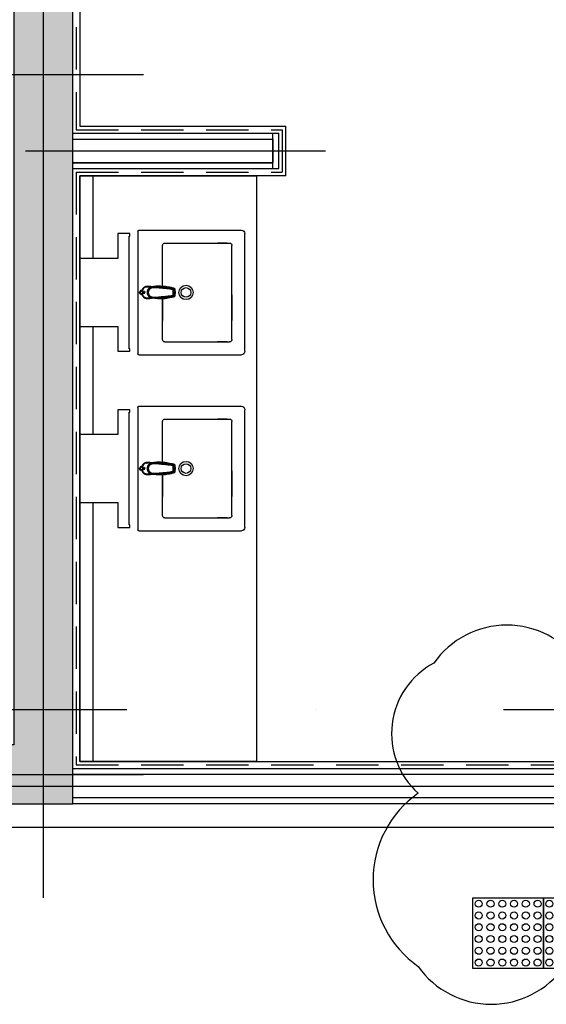
# Model space of a CAD drawing. Units: millimetres. Extents: x 1619572 to 1955572, y 26767 to 264367.
# Drawn here: x 1705517 to 1707755, y 103423 to 107608 of the extents above; entities that cross this region are included whole.
import ezdxf

# ---------------------------------------------------------------- set-up
doc = ezdxf.new("R2010")
doc.units = ezdxf.units.MM
doc.header["$LTSCALE"] = 800
doc.header["$MEASUREMENT"] = 0
doc.linetypes.add('CEN', pattern=[62, 60, -1, 0, -1])
doc.linetypes.add('HID', pattern=[0.345, 0.225, -0.12])
for name, color, linetype in [('253', 253, 'CONTINUOUS'), ('CEN', 1, 'CEN'), ('CEN-MC', 152, 'CONTINUOUS'), ('COL', 2, 'CONTINUOUS'), ('FIN', 8, 'CONTINUOUS'), ('FIN-인테리어', 8, 'CONTINUOUS'), ('HID', 5, 'HID'), ('TOL', 3, 'CONTINUOUS'), ('WAL-경', 7, 'CONTINUOUS'), ('점자블럭심벌', 251, 'CONTINUOUS')]:
    doc.layers.add(name, color=color, linetype=linetype)
doc.layers.add('DEFPOINT', color=107, linetype='CONTINUOUS', plot=False)
doc.layers.add('HID-벽체라인(숨겨진골조 구조확인용)', color=143, linetype='CONTINUOUS', plot=False)

# ---------------------------------------------------------------- blocks, each defined once
blk = doc.blocks.new('장애우점자블럭(300X300)')
at = {"layer": '점자블럭심벌'}
blk.add_lwpolyline([(0, 300), (300, 300), (300, 0), (0, 0)], close=True, dxfattribs=at)
for centre in [(25, 275), (75, 275), (125, 275), (175, 275), (225, 275), (275, 275), (25, 225), (75, 225), (125, 225), (175, 225), (225, 225), (275, 225), (25, 175), (75, 175), (125, 175), (175, 175), (225, 175), (275, 175), (25, 125), (75, 125), (125, 125), (175, 125), (225, 125), (275, 125), (25, 75), (75, 75), (125, 75), (175, 75), (225, 75), (275, 75), (25, 25), (75, 25), (125, 25), (175, 25), (225, 25), (275, 25)]:
    blk.add_circle(centre, 15, dxfattribs=at)
blk = doc.blocks.new('*U242')
at = {"layer": 'CEN-MC'}
blk.add_line((637.5, 0), (-637.5, 0), dxfattribs=at)
blk = doc.blocks.new('A$C3ed89654')
at = {"layer": 'TOL'}
for p, q in [((0, 450), (0, 15)), ((5, 455), (525, 455)), ((262, 431.6), (262, 424.8)), ((268, 431.6), (268, 424.8)), ((530, 450), (530, 15)), ((241.2, 396.1), (241.2, 396.1)), ((241.2, 396), (241.2, 396)), ((262, 411.6), (262, 412)), ((268, 412), (268, 411.6)), ((288.8, 396.1), (288.8, 396.1)), ((288.8, 396), (288.8, 396)), ((55, 340), (55, 65)), ((237.8, 350), (65, 350)), ((237.8, 358.7), (237.8, 358.7)), ((244, 367.6), (244, 367.6)), ((245.8, 354.5), (245.8, 354.4)), ((245.8, 354.4), (245.8, 354.4)), ((284.2, 354.5), (284.2, 354.4)), ((284.2, 354.4), (284.2, 354.4)), ((286, 367.6), (286, 367.6)), ((465, 350), (292.2, 350)), ((292.2, 350), (384.6, 350)), ((475, 340), (475, 65)), ((250.6, 297.7), (250.6, 297.7)), ((251.2, 297.5), (251.2, 297.5)), ((251.4, 305.8), (251.4, 305.8)), ((265, 296.7), (265, 296.8)), ((265, 293.8), (265, 296.7)), ((278.6, 305.8), (278.6, 305.8)), ((278.8, 297.5), (278.8, 297.5)), ((279.4, 297.7), (279.4, 297.7)), ((282.5, 298.8), (282.5, 298.8)), ((55, 75), (55, 115.9)), ((475, 75), (475, 115.9)), ((465, 55), (65, 55)), ((275, 55), (384.6, 55)), ((515, 0), (15, 0))]:
    blk.add_line(p, q, dxfattribs=at)
for centre, radius, start, end in [((5, 450), 5, 90, 180), ((265, 411.3), 25, 160.0372, 199.0806), ((265, 411.3), 25, 106.7439, 115.3745), ((265, 411.3), 25, 65.3806, 73.1537), ((265, 411.3), 25, 341.3142, 19.2009), ((525, 450), 5, 0, 90), ((65, 340), 10, 90, 180), ((465, 340), 10, 0, 90), ((265, 250), 30.5, 90, 270), ((265, 250), 20.5, 90, 270), ((265, 250), 30.5, 270, 90), ((265, 250), 20.5, 270, 90), ((65, 65), 10, 180, 270), ((465, 65), 10, 270, 0), ((15, 15), 15, 180, 270), ((515, 15), 15, 270, 0)]:
    blk.add_arc(centre, radius, start, end, dxfattribs=at)
for points, knots in [([(257.1, 437), (255, 436.4), (251.9, 435.3), (248, 433.1), (245.2, 430.9), (242.8, 428.4), (240.8, 425.5), (239.3, 422.3), (238.4, 418.9), (238, 415.4), (237.9, 412.9), (237.9, 411.5), (237.9, 411.4)], [49.715016, 49.715016, 49.715016, 49.715016, 56.085098, 59.594761, 63.100971, 66.603866, 70.107073, 73.610706, 77.12048, 80.626855, 84.134048, 84.665453, 84.665453, 84.665453, 84.665453]), ([(292.1, 412.7), (292.1, 413.8), (292, 416.2), (291.4, 419.7), (290.4, 423), (288.9, 426.2), (286.7, 429), (284.2, 431.4), (281.3, 433.5), (278.2, 435.1), (275.4, 436.3), (273.6, 436.8), (273, 437)], [0, 0, 0, 0, 3.507828, 7.013143, 10.516574, 14.021003, 17.524189, 21.027644, 24.5343, 28.041599, 31.550828, 33.649506, 33.649506, 33.649506, 33.649506]), ([(237.9, 411.4), (238, 409.2), (238.2, 404.7), (239.2, 397.9), (240, 393.1), (240.4, 390.5), (240.4, 390.3)], [0, 0, 0, 0, 6.475776, 13.483122, 20.490681, 21.236248, 21.236248, 21.236248, 21.236248]), ([(241.3, 396.4), (241.3, 396.6), (241.4, 397.1), (241.5, 397.8), (241.6, 398.3), (241.6, 398.5)], [0, 0, 0, 0, 0.622492, 1.634652, 2.212708, 2.212708, 2.212708, 2.212708]), ([(288.8, 396.1), (288.7, 396.9), (288.5, 397.8), (288.3, 398.6), (288.3, 398.7)], [0, 0, 0, 0, 2.312573, 2.638952, 2.638952, 2.638952, 2.638952]), ([(288.7, 396.5), (288.7, 396.6), (288.6, 397), (288.5, 397.6), (288.4, 398.2), (288.3, 398.6), (288.3, 398.7)], [0, 0, 0, 0, 0.246206, 1.026507, 1.876538, 2.240905, 2.240905, 2.240905, 2.240905]), ([(289.6, 390.3), (289.6, 390.6), (290.1, 393.3), (290.8, 398.3), (291.9, 405.5), (292, 410.3), (292.1, 412.7)], [6.235517, 6.235517, 6.235517, 6.235517, 7.202229, 14.404582, 21.60639, 28.807907, 28.807907, 28.807907, 28.807907])]:
    blk.add_open_spline(points, degree=3, knots=knots, dxfattribs=at)
for points in [[(240.9, 413.7), (241.1, 417.8), (241.8, 421.3), (243.1, 424.4), (244.8, 427.1), (247, 429.5), (249.9, 431.7), (253.3, 433.5), (256.8, 434.8), (257.9, 435.1)], [(261.4, 431.8), (260.7, 432.2), (259.8, 432.9), (259, 433.6), (258.3, 434.5), (257.7, 435.4), (257.2, 436.4), (256.9, 437.5), (256.8, 438.6), (256.8, 439.7), (256.9, 440.8), (257.2, 441.9), (257.7, 442.9), (258.3, 443.8), (259, 444.7), (259.8, 445.5), (260.7, 446.1), (261.7, 446.6), (262.8, 447), (263.9, 447.2), (265, 447.3)], [(265, 434), (264.1, 434.1), (263.3, 434.3), (262.5, 434.6), (261.8, 435.1), (261.1, 435.6), (260.6, 436.3), (260.1, 437), (259.8, 437.8), (259.6, 438.6), (259.5, 439.4), (259.6, 440.3), (259.8, 441.1), (260.1, 441.9), (260.6, 442.6), (261.1, 443.2), (261.8, 443.8), (262.5, 444.2), (263.3, 444.5), (264.1, 444.7), (265, 444.8)], [(265, 431), (263.9, 431.1), (262.8, 431.3), (261.7, 431.7), (261.4, 431.8)], [(265, 431), (264.3, 431.1), (263.6, 431.1), (262.9, 431.3), (262.2, 431.5), (261.4, 431.8)], [(261.6, 425.7), (261.6, 425.8), (261.7, 426), (261.7, 426.3), (261.9, 426.5), (262, 426.6)], [(265, 423.9), (264.5, 424), (264.1, 424), (263.7, 424.1), (263.3, 424.2), (263, 424.3), (262.7, 424.4), (262.4, 424.5), (262.2, 424.7), (262, 424.8), (261.9, 425), (261.7, 425.2), (261.6, 425.4), (261.6, 425.6), (261.6, 425.7)], [(268.6, 431.8), (269.3, 432.2), (270.2, 432.9), (271, 433.6), (271.7, 434.5), (272.3, 435.4), (272.8, 436.4), (273.1, 437.5), (273.2, 438.6), (273.2, 439.7), (273.1, 440.8), (272.8, 441.9), (272.3, 442.9), (271.7, 443.8), (271, 444.7), (270.2, 445.5), (269.3, 446.1), (268.3, 446.6), (267.2, 447), (266.1, 447.2), (265, 447.3)], [(265, 434), (265.9, 434.1), (266.7, 434.3), (267.5, 434.6), (268.2, 435), (268.9, 435.6), (269.5, 436.2), (269.9, 437), (270.2, 437.7), (270.4, 438.6), (270.5, 439.4), (270.4, 440.3), (270.2, 441.1), (269.9, 441.9), (269.5, 442.6), (268.9, 443.2), (268.2, 443.8), (267.5, 444.2), (266.7, 444.6), (265.9, 444.8), (265, 444.8)], [(265, 431), (266.1, 431.1), (267.2, 431.3), (268.3, 431.7), (268.6, 431.8)], [(268.6, 431.8), (267.8, 431.5), (267.1, 431.3), (266.4, 431.1), (265.7, 431.1), (265, 431)], [(268.4, 425.7), (268.4, 425.7), (268.4, 425.4), (268.3, 425.2), (268.1, 425), (267.9, 424.8), (267.7, 424.6), (267.4, 424.4), (267.1, 424.3), (266.8, 424.2), (266.4, 424.1), (266, 424), (265.5, 424), (265, 423.9)], [(268, 426.6), (268.1, 426.4), (268.3, 426.2), (268.4, 425.9), (268.4, 425.7)], [(289.1, 413.7), (288.9, 417.7), (288.2, 421.1), (287, 424.2), (285.4, 426.8), (283.3, 429.2), (280.4, 431.4), (277.1, 433.3), (273.5, 434.7), (272.1, 435.1)], [(237.8, 359.2), (237.9, 360.4), (237.9, 362.4), (238, 364.6), (238.2, 367), (238.3, 369.7), (238.5, 372.5), (238.8, 375.6), (239.1, 378.9), (239.5, 382.3), (239.8, 385.6), (240.2, 388.7), (240.6, 391.6), (240.9, 394), (241.2, 396)], [(241.2, 396), (239.5, 382.7), (238.3, 370), (237.8, 358.7)], [(240.9, 413.7), (240.9, 411.7), (240.9, 410.3)], [(240.9, 410.3), (241.1, 407.6), (241.3, 404.1), (241.6, 400.3), (241.6, 398.5)], [(241.2, 396.1), (241.3, 396.4)], [(241.2, 396), (241.2, 396), (241.2, 396.1)], [(241.2, 396), (241.2, 396.1)], [(241.2, 396.1), (241.2, 396.1), (241.2, 396.1)], [(241.2, 396.1), (241.2, 396.1), (241.2, 396)], [(241.2, 396), (241.2, 396)], [(241.2, 396), (241.2, 396), (241.2, 396)], [(241.2, 396), (241.2, 396)], [(248.6, 302.3), (246.2, 317.6), (244.1, 334.7), (242.4, 353.9), (241.6, 374.8), (241.9, 393.3)], [(241.9, 393.3), (241.9, 393.6), (241.9, 393.9), (241.9, 394.3), (242, 394.7), (242, 395.1), (242.1, 395.5), (242.2, 396), (242.3, 396.6), (242.4, 397.2), (242.5, 397.8), (242.7, 398.5), (242.9, 399.2), (243.2, 400), (243.5, 400.7), (243.8, 401.5), (244.2, 402.4), (244.6, 403.1), (245, 403.9), (245.4, 404.5), (245.8, 405.1), (246.1, 405.6), (246.4, 406)], [(242.3, 372.2), (242.2, 374), (242.2, 375.7), (242.2, 377.3), (242.2, 378.9), (242.1, 380.5), (242.1, 382), (242.1, 383.6), (242.1, 385.1), (242.1, 386.7), (242.2, 388.2), (242.2, 389.8), (242.2, 391.4)], [(242.2, 391.4), (242.3, 391.8), (242.3, 392.2), (242.3, 392.6), (242.4, 393), (242.4, 393.3), (242.4, 393.6), (242.5, 393.8), (242.5, 394.1), (242.5, 394.3), (242.6, 394.6), (242.6, 394.8)], [(242.6, 394.8), (243.4, 397.7), (244.6, 400.4), (246.2, 403), (248.2, 405.3), (250.5, 407.3), (253.1, 409), (256, 410.4), (259, 411.4), (262, 412)], [(251.4, 306.6), (250.4, 313.8), (249.6, 320.2), (248.9, 326.1), (248.3, 331.5), (247.8, 336.5), (247.4, 341), (247, 345.1), (246.7, 348.9), (246.5, 352.3), (246.2, 355.5), (246, 358.4), (245.8, 361.1), (245.7, 363.5), (245.6, 365.8), (245.5, 367.9), (245.4, 369.8), (245.3, 371.5), (245.2, 373.1), (245.1, 374.6), (245.1, 376), (245, 377.3), (245, 378.5), (245, 379.6), (244.9, 380.7), (244.9, 381.6), (244.9, 382.5), (244.9, 383.2), (244.8, 383.9), (244.8, 384.6), (244.8, 385.2), (244.8, 385.7), (244.8, 386.3), (244.8, 386.8), (244.8, 387.2), (244.8, 387.7), (244.8, 388), (244.8, 388.3), (244.8, 388.6), (244.8, 388.9), (244.8, 389.1), (244.8, 389.3), (244.8, 389.5), (244.8, 389.7), (244.8, 389.8), (244.8, 390), (244.8, 390.1), (244.8, 390.3), (244.8, 390.4), (244.9, 390.5), (244.9, 390.7), (244.9, 390.8), (244.9, 390.9)], [(244.9, 390.9), (245.1, 392.5), (245.5, 394.6), (246.2, 396.8), (247.2, 399), (248.4, 401.1), (249.9, 403.1), (251.6, 404.9), (253.8, 406.7), (256.5, 408.3), (259.4, 409.5), (262.2, 410.2), (265, 410.4), (267.7, 410.2), (270.5, 409.5), (273.5, 408.3), (276.2, 406.7), (278.4, 404.9), (280.1, 403.1), (281.6, 401.1), (282.8, 399), (283.8, 396.8), (284.5, 394.5), (284.9, 392.5), (285.1, 390.9)], [(246.4, 406), (248.6, 408.6), (251.2, 410.9), (254.1, 412.7), (257.1, 414), (260, 414.8), (262.6, 415.3), (265, 415.4)], [(248.4, 405.5), (249.9, 407.1), (252.5, 409.3), (255.3, 411), (258.4, 412.2), (261.7, 413), (265, 413.3)], [(268, 411.6), (267.9, 411.4), (267.6, 411.3), (267.1, 411.2), (266.5, 411.1), (265.8, 411.1), (265, 411.1), (264.2, 411.1), (263.5, 411.1), (262.9, 411.2), (262.4, 411.3), (262.1, 411.4), (262, 411.6)], [(265, 415.4), (267.3, 415.3), (269.8, 414.9), (272.4, 414.2), (275.4, 413), (278.4, 411.2), (281.2, 408.8), (283.6, 406)], [(265, 413.3), (268.3, 413), (271.6, 412.2), (274.7, 411), (277.5, 409.3), (280.1, 407.1), (281.6, 405.5)], [(268, 412), (271, 411.4), (274, 410.4), (276.9, 409), (279.5, 407.3), (281.8, 405.2), (283.8, 402.9), (285.4, 400.4), (286.6, 397.7), (287.4, 394.8)], [(285.1, 390.9), (285.1, 390.8), (285.1, 390.7), (285.2, 390.5), (285.2, 390.4), (285.2, 390.3), (285.2, 390.1), (285.2, 390), (285.2, 389.8), (285.2, 389.7), (285.2, 389.5), (285.2, 389.3), (285.2, 389.1), (285.2, 388.9), (285.2, 388.7), (285.2, 388.4), (285.2, 388.1), (285.2, 387.7), (285.2, 387.3), (285.2, 386.8), (285.2, 386.3), (285.2, 385.8), (285.2, 385.2), (285.2, 384.7), (285.2, 384), (285.1, 383.3), (285.1, 382.6), (285.1, 381.7), (285.1, 380.8), (285.1, 379.8), (285, 378.7), (285, 377.5), (284.9, 376.2), (284.9, 374.8), (284.8, 373.3), (284.7, 371.7), (284.6, 369.9), (284.6, 368), (284.4, 365.9), (284.3, 363.7), (284.2, 361.2), (284, 358.6), (283.8, 355.7), (283.6, 352.5), (283.3, 349), (283, 345.2), (282.6, 341), (282.2, 336.5), (281.7, 331.6), (281.1, 326.1), (280.4, 320.2), (279.6, 313.8), (278.6, 306.6)], [(288.1, 393.3), (288.4, 374.8), (287.6, 353.8), (285.9, 334.7), (283.8, 317.6), (281.4, 302.3)], [(283.6, 406), (283.9, 405.6), (284.2, 405.1), (284.6, 404.6), (285, 403.9), (285.3, 403.3), (285.7, 402.5), (286.1, 401.7), (286.4, 401), (286.8, 400.2), (287, 399.4), (287.3, 398.6), (287.5, 397.9), (287.6, 397.2), (287.7, 396.6), (287.8, 396.1), (287.9, 395.5), (288, 395.1), (288, 394.6), (288.1, 394.3), (288.1, 393.9), (288.1, 393.6), (288.1, 393.3)], [(287.4, 394.8), (287.4, 394.6), (287.5, 394.4), (287.5, 394.1), (287.5, 393.9), (287.6, 393.7), (287.6, 393.4), (287.6, 393.1), (287.6, 392.8), (287.7, 392.5), (287.7, 392.2), (287.7, 391.8), (287.8, 391.4)], [(287.8, 391.4), (287.8, 389.8), (287.8, 388.2), (287.9, 386.6), (287.9, 385), (287.9, 383.4), (287.9, 381.9), (287.9, 380.3), (287.8, 378.8), (287.8, 377.2), (287.8, 375.6), (287.8, 373.9), (287.7, 372.2)], [(288.3, 398.9), (288.4, 399.2)], [(288.3, 398.7), (288.3, 398.9)], [(288.4, 399.2), (288.4, 400.3), (288.7, 404.1), (288.9, 407.6), (289.1, 410.3)], [(288.7, 396.3), (288.7, 396.5)], [(288.8, 396.1), (288.7, 396.3)], [(288.8, 396), (288.8, 396), (288.8, 396.1)], [(288.8, 396.1), (288.8, 396.1), (288.8, 396.1)], [(288.8, 396.1), (288.8, 396)], [(288.8, 396), (288.8, 396.1), (288.8, 396.1)], [(288.8, 396), (288.8, 396), (288.8, 396)], [(288.8, 396), (288.8, 396)], [(292.2, 358.7), (291.7, 370), (290.5, 382.7), (288.8, 396)], [(289.1, 410.3), (289.1, 411.7), (289.1, 413.7)], [(237.8, 358.6), (237.7, 353.1), (237.8, 347.7), (238.2, 342.4), (238.8, 337.4)], [(237.8, 358.7), (237.8, 359.2)], [(237.8, 358.6), (237.8, 358.7)], [(237.8, 358.7), (237.8, 358.6)], [(237.8, 358.7), (237.8, 358.6)], [(238.8, 337.4), (240.6, 326.1), (243.1, 313.5), (246.4, 300.2)], [(238.8, 337.4), (238.8, 337.4)], [(238.8, 337.4), (238.8, 337.4)], [(238.8, 337.4), (238.8, 337.4)], [(242.4, 371.7), (242.4, 371.7), (242.3, 372.2)], [(242.4, 371.7), (242.9, 370.4), (243.5, 369), (243.8, 368)], [(243.8, 368), (243.9, 367.9)], [(243.9, 367.9), (244, 367.6)], [(244, 367.6), (244.2, 366.9), (244.4, 365.8), (244.7, 364.2), (245, 362.1), (245.3, 359.7), (245.6, 357.1), (245.8, 354.5)], [(245.8, 354.5), (245.8, 354.4)], [(245.8, 354.5), (245.8, 354.4)], [(245.8, 354.4), (246.8, 343.8), (248, 331.9), (249.5, 319.2), (251.3, 306.6)], [(278.7, 306.6), (280.5, 319.1), (282, 331.9), (283.2, 343.7), (284.2, 354.4)], [(283.6, 300.2), (286.9, 313.5), (289.5, 326.1), (291.2, 337.4)], [(284.2, 354.5), (284.4, 357), (284.7, 359.7), (285, 362.1), (285.3, 364.2), (285.6, 365.8), (285.8, 366.9), (286, 367.6)], [(284.2, 354.4), (284.2, 354.5)], [(284.2, 354.4), (284.2, 354.5)], [(286, 367.6), (286.1, 367.9)], [(286.1, 367.9), (286.2, 368)], [(286.2, 368), (286.5, 369), (287.1, 370.4), (287.6, 371.7)], [(287.7, 372.2), (287.6, 371.7), (287.6, 371.7)], [(291.2, 337.4), (291.8, 342.4), (292.2, 347.7), (292.3, 353.1), (292.2, 358.6)], [(291.2, 337.4), (291.2, 337.4)], [(291.2, 337.4), (291.2, 337.4)], [(291.2, 337.4), (291.2, 337.4)], [(292.2, 358.7), (292.2, 359.2)], [(292.2, 358.6), (292.2, 358.7)], [(292.2, 358.6), (292.2, 358.7)], [(292.2, 358.6), (292.2, 358.7)], [(246.4, 300.2), (246.4, 300.1)], [(246.4, 300.1), (246.4, 300.1), (246.5, 299.8)], [(246.5, 299.8), (246.6, 299.7), (246.8, 299.3), (247.2, 299), (247.5, 298.8), (247.5, 298.8)], [(247.5, 298.8), (247.7, 298.7)], [(247.7, 298.7), (248.1, 298.5)], [(248.1, 298.5), (248.5, 298.4)], [(248.1, 298.5), (248.1, 298.5)], [(248.5, 298.4), (249.7, 297.9), (250.6, 297.7)], [(248.6, 302.3), (248.9, 301.8), (249.3, 301.4), (249.8, 301), (250.3, 300.9)], [(279.7, 300.9), (269.9, 300.4), (260.1, 300.4), (250.3, 300.9)], [(250.6, 297.7), (250.7, 297.6), (250.8, 297.6)], [(250.8, 297.6), (251, 297.6), (251.1, 297.6)], [(251.1, 297.6), (251.2, 297.5)], [(251.2, 297.5), (251.3, 297.5)], [(251.3, 306.6), (251.4, 305.8)], [(251.3, 297.5), (255.8, 297.1), (260.7, 296.8), (265, 296.7)], [(253.3, 305.1), (252.9, 305.1), (252.5, 305.3), (252.1, 305.5), (251.8, 305.8), (251.5, 306.2), (251.4, 306.6)], [(251.4, 305.8), (251.4, 305.5), (251.7, 305), (252, 304.6), (252.4, 304.3), (252.9, 304.1)], [(252.9, 304.1), (261, 303.5), (269, 303.5), (276.8, 304)], [(276.7, 305.1), (268.9, 305.1), (261.1, 305.1), (253.3, 305.1)], [(265, 296.7), (269.4, 296.8), (274.2, 297.1), (278.7, 297.5)], [(278.6, 306.6), (278.5, 306.2), (278.2, 305.8), (277.9, 305.5), (277.5, 305.3), (277.1, 305.1), (276.7, 305.1)], [(276.8, 304), (276.9, 304)], [(276.8, 304), (276.8, 304)], [(276.9, 304), (277, 304.1)], [(277, 304.1), (277.5, 304.3), (278, 304.6), (278.3, 305), (278.6, 305.5), (278.6, 305.8)], [(278.6, 305.8), (278.7, 306.6)], [(278.7, 297.5), (278.8, 297.5)], [(278.8, 297.5), (278.9, 297.6)], [(278.9, 297.6), (279, 297.6), (279.1, 297.6)], [(279.1, 297.6), (279.2, 297.6)], [(279.2, 297.6), (279.4, 297.6)], [(279.4, 297.7), (280.4, 297.9), (281.6, 298.4)], [(279.4, 297.6), (279.4, 297.7)], [(281.4, 302.3), (281.1, 301.8), (280.7, 301.4), (280.2, 301), (279.7, 300.9)], [(281.6, 298.4), (282, 298.6)], [(282, 298.6), (282.5, 298.8)], [(282, 298.6), (282, 298.6)], [(282.5, 298.8), (282.5, 298.8), (282.9, 299), (283.2, 299.3), (283.4, 299.7), (283.5, 299.8)], [(283.5, 299.8), (283.6, 300.1), (283.6, 300.1)], [(283.6, 300.1), (283.6, 300.2)]]:
    blk.add_spline(points, degree=3, dxfattribs=at)
blk = doc.blocks.new('#6A지상2층화장실(17.11.10수정)')
at = {"layer": 'CEN-MC', "flags": 128}
blk.add_lwpolyline([(3689025.2, -1580174.3), (3704414.2, -1580174.3)], dxfattribs=at)
at = {"layer": 'FIN'}
for p, q in [((3689313.4, -1574479.3), (3689313.4, -1577369.3)), ((3689313.4, -1577369.3), (3690188.4, -1577369.3)), ((3690188.4, -1577579.3), (3690188.4, -1577369.3)), ((3690188.4, -1577579.3), (3689313.4, -1577579.3)), ((3689313.4, -1577579.3), (3689313.4, -1580069.3)), ((3689313.4, -1580069.3), (3691584.2, -1580069.3))]:
    blk.add_line(p, q, dxfattribs=at)
at = {"layer": 'HID'}
for p, q in [((3689298.4, -1574464.3), (3689298.4, -1577384.3)), ((3689298.4, -1577384.3), (3690173.4, -1577384.3)), ((3690173.4, -1577384.3), (3690173.4, -1577564.3)), ((3689298.4, -1577564.3), (3690173.4, -1577564.3)), ((3689298.4, -1577564.3), (3689298.4, -1580084.3)), ((3689298.4, -1580084.3), (3691584.2, -1580084.3))]:
    blk.add_line(p, q, dxfattribs=at)
at = {"layer": 'TOL'}
for points in [[(3689370.4, -1577931), (3689370.4, -1577579.3), (3689313.4, -1577579.3), (3689313.4, -1580069.3), (3689370.4, -1580069.3), (3689370.4, -1578969.2)], [(3689370.4, -1578679.5), (3689370.4, -1578220.7)]]:
    blk.add_lwpolyline(points, dxfattribs=at)
for points in [[(3690064.7, -1577579.3), (3690064.7, -1580069.3), (3689313.4, -1580069.3), (3689313.4, -1577579.3)], [(3689313.4, -1578220.7), (3689475.4, -1578220.7), (3689475.4, -1578325.8), (3689525.4, -1578325.8), (3689525.4, -1578315.8), (3689523.4, -1578315.8), (3689523.4, -1577835.8), (3689525.4, -1577835.8), (3689525.4, -1577825.8), (3689475.4, -1577825.8), (3689475.4, -1577931), (3689313.4, -1577931)], [(3689313.4, -1578969.2), (3689475.4, -1578969.2), (3689475.4, -1579074.3), (3689525.4, -1579074.3), (3689525.4, -1579064.3), (3689523.4, -1579064.3), (3689523.4, -1578584.3), (3689525.4, -1578584.3), (3689525.4, -1578574.3), (3689475.4, -1578574.3), (3689475.4, -1578679.5), (3689313.4, -1578679.5)]]:
    blk.add_lwpolyline(points, close=True, dxfattribs=at)
at = {"layer": 'WAL-경'}
for p, q in [((3689283.4, -1577399.3), (3690158.4, -1577399.3)), ((3690133.4, -1577549.3), (3690133.4, -1577399.3)), ((3690158.4, -1577549.3), (3690158.4, -1577399.3)), ((3689283.4, -1577424.3), (3690133.4, -1577424.3)), ((3689283.4, -1577524.3), (3690133.4, -1577524.3)), ((3689283.4, -1577549.3), (3690158.4, -1577549.3)), ((3689284.2, -1580099.3), (3691584.2, -1580099.3)), ((3691584.2, -1580249.3), (3689284.2, -1580249.3))]:
    blk.add_line(p, q, dxfattribs=at)
at = {"layer": 'WAL-경', "flags": 128}
blk.add_lwpolyline([(3689284.2, -1580124.3), (3691559.2, -1580124.3), (3691559.2, -1580224.3), (3689284.2, -1580224.3)], dxfattribs=at)
at = {"layer": 'CEN-MC', "xscale": -1}
blk.add_blockref('*U242', (3689720, -1577474.3), dxfattribs=at)
at = {"layer": 'TOL', "xscale": -1, "rotation": 90}
for p in [(3690014.7, -1577810.8), (3690014.7, -1578559.3)]:
    blk.add_blockref('A$C3ed89654', p, dxfattribs=at)

msp = doc.modelspace()

# ---------------------------------------------------------------- linework, layer by layer
at = {"layer": 'CEN'}
msp.add_line((1657972.4, 104675.2), (1895572.4, 104675.2), dxfattribs=at)
at = {"layer": 'CEN-MC'}
for p, q in [((1705617.5, 103875.2), (1705617.5, 111025.2)), ((1702242.5, 107375.2), (1706042.5, 107375.2)), ((1703542.5, 104400.2), (1706042.5, 104400.2))]:
    msp.add_line(p, q, dxfattribs=at)
at = {"layer": 'COL'}
for p, q in [((1705742.5, 104275.2), (1705742.5, 110525.2)), ((1703542.5, 104275.2), (1705742.5, 104275.2))]:
    msp.add_line(p, q, dxfattribs=at)
at = {"layer": 'FIN-인테리어', "flags": 128}
msp.add_lwpolyline([(1702742.5, 105575.2), (1702642.5, 105575.2), (1702642.5, 104175.2), (1708042.5, 104175.2), (1708042.5, 104275.2)], dxfattribs=at)

# ---------------------------------------------------------------- block references
at = {"layer": '점자블럭심벌'}
for p in [(1707442.5, 103575.2), (1707742.5, 103575.2)]:
    msp.add_blockref('장애우점자블럭(300X300)', p, dxfattribs=at)

# ---------------------------------------------------------------- next in the draw order: block references
at = {"layer": 'TOL'}
msp.add_blockref('#6A지상2층화장실(17.11.10수정)', (-1983540.9, 1684524.6), dxfattribs=at)

# ---------------------------------------------------------------- next in the draw order: hatches: boundary and pattern name
at = {"layer": '253'}
h = msp.add_hatch(color=256, dxfattribs=at)
h.dxf.hatch_style = 1
h.paths.add_polyline_path([(1828742.5, 104525.2), (1828742.5, 104275.2), (1828492.5, 104275.2), (1828492.5, 104525.2)], flags=16)
h.paths.add_polyline_path([(1839142.5, 169475.2), (1838542.5, 169475.2), (1838542.5, 169225.2), (1839142.5, 169225.2)], flags=16)
h.paths.add_polyline_path([(1784542.5, 104525.2), (1784542.5, 104275.2), (1785042.5, 104275.2), (1785042.5, 104525.2)], flags=16)
h.paths.add_polyline_path([(1783742.5, 104525.2), (1783742.5, 104275.2), (1781542.5, 104275.2), (1781542.5, 104525.2)], flags=16)
h.paths.add_polyline_path([(1774742.5, 104525.2), (1774742.5, 104275.2), (1774492.5, 104275.2), (1774492.5, 104525.2)], flags=16)
h.paths.add_polyline_path([(1775542.5, 104525.2), (1775542.5, 104275.2), (1778542.5, 104275.2), (1778542.5, 104625.2), (1778292.5, 104625.2), (1778292.5, 104525.2)], flags=16)
edge = h.paths.add_edge_path()
edge.add_line((1783742.5, 105075.2), (1784542.5, 105075.2))
edge.add_line((1784342.5, 110275.2), (1784542.5, 110275.2))
edge.add_line((1838542.5, 105075.2), (1838542.5, 110275.2))
edge.add_line((1838542.5, 110275.2), (1840492.5, 110275.2))
edge.add_line((1840492.5, 110275.2), (1840492.5, 110175.2))
edge.add_line((1840492.5, 109375.2), (1840492.5, 104525.2))
edge.add_line((1840492.5, 104525.2), (1840242.5, 104525.2))
edge.add_line((1840242.5, 104525.2), (1840242.5, 104275.2))
edge.add_line((1840242.5, 104275.2), (1840742.5, 104275.2))
edge.add_line((1840742.5, 104275.2), (1840742.5, 109375.2))
edge.add_line((1835742.5, 107274.4), (1835742.5, 107775.2))
edge.add_line((1835742.5, 107775.2), (1838342.5, 107775.2))
edge.add_line((1838342.5, 107775.2), (1838342.5, 105475.2))
edge.add_line((1838342.5, 105475.2), (1835742.5, 105475.2))
edge.add_line((1835742.5, 105475.2), (1835742.5, 106075.2))
edge.add_line((1835742.5, 106075.2), (1835542.5, 106075.2))
edge.add_line((1835542.5, 106075.2), (1835542.5, 105275.2))
edge.add_line((1835542.5, 105275.2), (1837742.5, 105275.2))
edge.add_line((1837742.5, 105275.2), (1837742.5, 105075.2))
edge.add_line((1837742.5, 105075.2), (1838542.5, 105075.2))
edge.add_line((1840742.5, 110175.2), (1840742.5, 110525.2))
edge.add_line((1840742.5, 110525.2), (1838542.5, 110525.2))
edge.add_line((1838542.5, 110525.2), (1838542.5, 110275.2))
edge.add_line((1838542.5, 110275.2), (1838342.5, 110275.2))
edge.add_line((1838342.5, 110275.2), (1838342.5, 107975.2))
edge.add_line((1838342.5, 107975.2), (1835742.5, 107975.2))
edge.add_line((1835742.5, 107975.2), (1835742.5, 108474.4))
edge.add_line((1718392.5, 172775.2), (1718392.5, 172575.2))
edge.add_line((1775142.5, 189675.2), (1775142.5, 189475.2))
edge.add_line((1781542.5, 108475.2), (1781742.5, 108475.2))
edge.add_line((1781542.5, 106075.2), (1781742.5, 106075.2))
edge.add_line((1781542.5, 107275.2), (1781742.5, 107275.2))
edge.add_line((1835542.5, 107274.4), (1835742.5, 107274.4))
edge.add_line((1835542.5, 108474.4), (1835742.5, 108474.4))
edge.add_line((1714442.5, 172575.2), (1718392.5, 172575.2))
edge.add_line((1705742.5, 172575.2), (1712442.5, 172575.2))
edge.add_line((1714442.5, 172775.2), (1718392.5, 172775.2))
edge.add_line((1705742.5, 172775.2), (1712442.5, 172775.2))
edge.add_line((1714442.5, 172575.2), (1714442.5, 172775.2))
edge.add_line((1712442.5, 172575.2), (1712442.5, 172775.2))
edge.add_line((1711142.5, 172575.2), (1711142.5, 172775.2))
edge.add_line((1840742.5, 110175.2), (1840492.5, 110175.2))
edge.add_line((1840742.5, 109375.2), (1840492.5, 109375.2))
edge.add_line((1826692.5, 104525.2), (1827692.5, 104525.2))
edge.add_line((1827692.5, 104525.2), (1827692.5, 104275.2))
edge.add_line((1784342.5, 107975.2), (1781742.5, 107975.2))
edge.add_line((1781742.5, 107775.2), (1781742.5, 107275.2))
edge.add_line((1781742.5, 108475.2), (1781742.5, 107975.2))
edge.add_line((1781542.5, 108475.2), (1781542.5, 107275.2))
edge.add_line((1781742.5, 107775.2), (1784342.5, 107775.2))
edge.add_line((1781742.5, 106075.2), (1781742.5, 105475.2))
edge.add_line((1781542.5, 106075.2), (1781542.5, 105275.2))
edge.add_line((1784542.5, 110275.2), (1784542.5, 105075.2))
edge.add_line((1783742.5, 105275.2), (1783742.5, 105075.2))
edge.add_line((1784342.5, 107775.2), (1784342.5, 105475.2))
edge.add_line((1784342.5, 110275.2), (1784342.5, 107975.2))
edge.add_line((1781542.5, 105275.2), (1783742.5, 105275.2))
edge.add_line((1781742.5, 105475.2), (1784342.5, 105475.2))
edge.add_line((1798392.5, 176375.2), (1799992.5, 176375.2))
edge.add_line((1787092.5, 176375.2), (1789242.5, 176375.2))
edge.add_line((1781142.5, 176375.2), (1783092.5, 176375.2))
edge.add_line((1798392.5, 176075.2), (1799992.5, 176075.2))
edge.add_line((1787092.5, 176075.2), (1789242.5, 176075.2))
edge.add_line((1781142.5, 176075.2), (1783092.5, 176075.2))
edge.add_line((1847242.5, 131475.2), (1847242.5, 124175.2))
edge.add_line((1835542.5, 108474.4), (1835542.5, 107274.4))
edge.add_line((1826442.5, 104275.2), (1827692.5, 104275.2))
h = msp.add_hatch(color=256, dxfattribs=at)
h.dxf.hatch_style = 1
h.paths.add_polyline_path([(1705742.5, 104275.2), (1705742.5, 110525.2), (1703542.5, 110525.2), (1703542.5, 110275.2), (1705492.5, 110275.2), (1705492.5, 104525.2), (1703542.5, 104525.2), (1703542.5, 104275.2)])

# ---------------------------------------------------------------- next in the draw order: linework, layer by layer
at = {"layer": 'COL', "flags": 128}
msp.add_lwpolyline([(1705742.5, 107100.2), (1706592.4, 107100.2), (1706592.4, 107000.2), (1705742.5, 107000.2)], close=True, dxfattribs=at)
at = {"layer": 'DEFPOINT', "flags": 128}
msp.add_lwpolyline([(1707210.2, 103584, 0.520567), (1707830.3, 103584, 0.520567), (1708450.5, 103584, 0.520567), (1709070.6, 103584, 0.520567), (1709690.8, 103584, 0.520567), (1709699.6, 104195.3, 0.520567), (1709699.6, 104815.4, 0.520567), (1709137.4, 104873.3, 0.520567), (1708517.2, 104873.3, 0.520567), (1707897.1, 104873.3, 0.520567), (1707276.9, 104873.3, 0.520567), (1707210.2, 104319.9, 0.520567)], format="xyb", close=True, dxfattribs=at)
at = {"layer": 'HID-벽체라인(숨겨진골조 구조확인용)', "flags": 128}
msp.add_lwpolyline([(1705742.5, 104275.2), (1705742.5, 110525.2), (1703542.5, 110525.2), (1703542.5, 110275.2), (1705492.5, 110275.2), (1705492.5, 104525.2), (1703542.5, 104525.2), (1703542.5, 104275.2)], close=True, dxfattribs=at)

doc.saveas('drawing.dxf')
